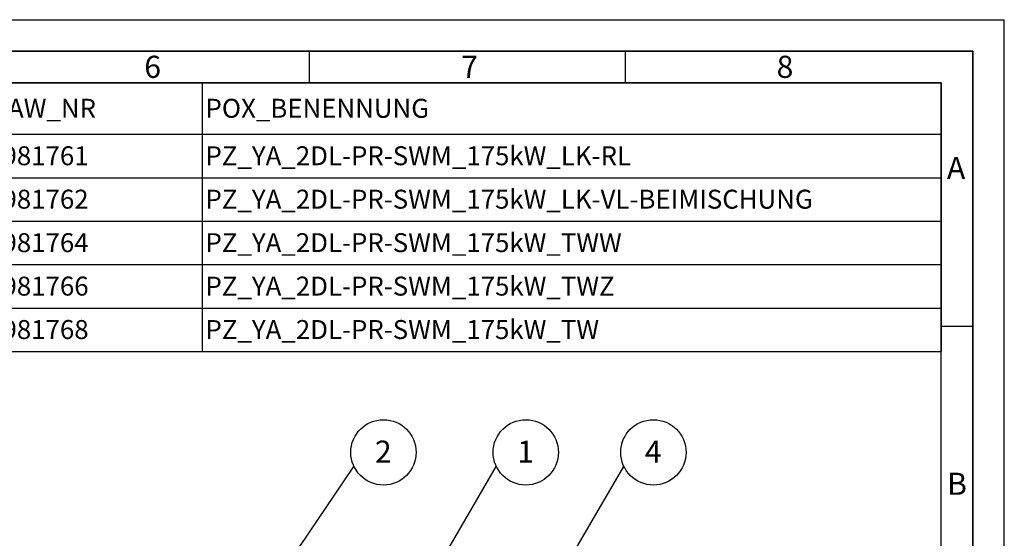
# Paper-space layout 'Blatt1' of a CAD drawing. Units: millimetres. Extents: x 0 to 6300, y 0 to 4455.
# Drawn here: x 3963 to 6300, y 3224 to 4455 of the extents above; entities that cross this region are included whole.
import ezdxf

# ---------------------------------------------------------------- set-up
doc = ezdxf.new("R2010")
doc.units = ezdxf.units.MM
for name, color, linetype in [('1', 7, 'Continuous'), ('61', 7, 'Continuous'), ('62', 7, 'Continuous')]:
    doc.layers.add(name, color=color, linetype=linetype)
doc.styles.add('SLDTEXTSTYLE0', font='TXT', dxfattribs={"width": 0.75})
doc.styles.add('SLDTEXTSTYLE1', font='TXT', dxfattribs={"width": 0.605})
doc.dimstyles.new('SLDDIMSTYLE2', dxfattribs={"dimtxt": 0.18, "dimasz": 12, "dimexe": 0, "dimexo": 0.0625, "dimgap": 0, "dimtad": 0, "dimtih": 1, "dimtoh": 1, "dimdec": 0, "dimrnd": 1e-09, "dimzin": 0, "dimdsep": 46, "dimtxsty": 'Standard', "dimblk1": 'DOT', "dimblk2": 'DOT', "dimsah": 1, "dimcen": 0.09, "dimadec": 0, "dimazin": 0, "dimtfac": 12, "dimtdec": 0, "dimtofl": 0, "dimtmove": 0, "dimatfit": 3, "dimldrblk": 'DOT', "dimfxl": 1, "dimfrac": 2, "dimtolj": 1, "dimtzin": 0, "dimarcsym": 0})

# ---------------------------------------------------------------- blocks, each defined once
blk = doc.blocks.new('SW_TABLEANNOTATION_0')
at = {"layer": '1', "color": 0, "ltscale": 15}
for p, q in [((431.1, 0), (981.1, 0)), ((981.1, 0), (981.1, -122.1)), ((981.1, 0), (2734.8, 0)), ((2734.8, 0), (2734.8, -122.1)), ((431.1, -122.1), (981.1, -122.1)), ((981.1, -122.1), (2734.8, -122.1)), ((981.1, -122.1), (981.1, -225.3)), ((2734.8, -122.1), (2734.8, -225.3)), ((431.1, -225.3), (981.1, -225.3)), ((981.1, -225.3), (981.1, -328.4)), ((981.1, -225.3), (2734.8, -225.3)), ((2734.8, -225.3), (2734.8, -328.4)), ((431.1, -328.4), (981.1, -328.4)), ((981.1, -328.4), (981.1, -431.6)), ((981.1, -328.4), (2734.8, -328.4)), ((2734.8, -328.4), (2734.8, -431.6)), ((431.1, -431.6), (981.1, -431.6)), ((981.1, -431.6), (981.1, -534.8)), ((981.1, -431.6), (2734.8, -431.6)), ((2734.8, -431.6), (2734.8, -534.8)), ((431.1, -534.8), (981.1, -534.8)), ((981.1, -534.8), (981.1, -637.9)), ((981.1, -534.8), (2734.8, -534.8)), ((2734.8, -534.8), (2734.8, -637.9)), ((431.1, -637.9), (981.1, -637.9)), ((981.1, -637.9), (2734.8, -637.9))]:
    blk.add_line(p, q, dxfattribs=at)
at = {"layer": '1', "color": 0, "ltscale": 15, "char_height": 45, "attachment_point": 1, "style": 'SLDTEXTSTYLE1'}
for s, insert in [('DRAW_NR', (438.6, -37.9)), ('POX_BENENNUNG', (988.6, -37.9)), ('10981761', (438.6, -150.6)), ('PZ_YA_2DL-PR-SWM_175kW_LK-RL', (988.6, -150.6)), ('10981762', (438.6, -253.7)), ('PZ_YA_2DL-PR-SWM_175kW_LK-VL-BEIMISCHUNG', (988.6, -253.7)), ('10981764', (438.6, -356.9)), ('PZ_YA_2DL-PR-SWM_175kW_TWW', (988.6, -356.9)), ('10981766', (438.6, -460.1)), ('PZ_YA_2DL-PR-SWM_175kW_TWZ', (988.6, -460.1)), ('PZ_YA_2DL-PR-SWM_175kW_TW', (988.6, -563.2)), ('10981768', (438.6, -563.2))]:
    blk.add_mtext(s, dxfattribs=dict(at, insert=insert))
blk = doc.blocks.new('SW_NOTE_0_7')
at = {"layer": '1', "color": 0, "ltscale": 15}
blk.add_circle((69.9, 33.5), 77.5, dxfattribs=at)
at = {"layer": '1', "color": 0, "ltscale": 15, "insert": (69.5, 61.5), "char_height": 52.5, "attachment_point": 2, "style": 'SLDTEXTSTYLE1'}
blk.add_mtext('2', dxfattribs=at)
blk = doc.blocks.new('_Dot')
at = {"color": 0, "linetype": 'ByBlock', "lineweight": -2}
blk.add_line((-0.5, 0), (-1, 0), dxfattribs=at)
at = {"color": 0, "linetype": 'ByBlock', "const_width": 0.5}
blk.add_lwpolyline([(-0.25, 0, 1), (0.25, 0, 1)], format="xyb", close=True, dxfattribs=at)
blk = doc.blocks.new('SW_NOTE_0_8')
at = {"layer": '1', "color": 0, "ltscale": 15}
blk.add_circle((69.9, 33.5), 77.5, dxfattribs=at)
at = {"layer": '1', "color": 0, "ltscale": 15, "insert": (69.5, 61.5), "char_height": 52.5, "attachment_point": 2, "style": 'SLDTEXTSTYLE1'}
blk.add_mtext('1', dxfattribs=at)
blk = doc.blocks.new('SW_NOTE_0_9')
at = {"layer": '1', "color": 0, "ltscale": 15}
blk.add_circle((69.9, 33.5), 77.5, dxfattribs=at)
at = {"layer": '1', "color": 0, "ltscale": 15, "insert": (69.5, 61.5), "char_height": 52.5, "attachment_point": 2, "style": 'SLDTEXTSTYLE1'}
blk.add_mtext('4', dxfattribs=at)

psp = doc.layouts.new('Blatt1')

# ---------------------------------------------------------------- linework, layer by layer
at = {"layer": '61', "ltscale": 15}
for p in [(0, 4455), (6300, 0)]:
    psp.add_line(p, (6300, 4455), dxfattribs=at)
at = {"layer": '61', "color": 7, "linetype": 'Continuous', "lineweight": 35, "ltscale": 15}
for p, q in [((6225, 4380), (75, 4380)), ((6225, 75), (6225, 4380))]:
    psp.add_line(p, q, dxfattribs=at)
at = {"layer": '61', "color": 7, "linetype": 'Continuous', "ltscale": 15}
for p, q in [((6150, 4305), (150, 4305)), ((6150, 711.81), (6150, 4305))]:
    psp.add_line(p, q, dxfattribs=at)
at = {"layer": '62', "color": 7, "linetype": 'Continuous', "ltscale": 15}
for p, q in [((4650, 4380), (4650, 4305)), ((5400, 4380), (5400, 4305)), ((6150, 3727.5), (6225, 3727.5))]:
    psp.add_line(p, q, dxfattribs=at)

# ---------------------------------------------------------------- block references
at = {"layer": '1', "ltscale": 15}
for name, p in [('SW_TABLEANNOTATION_0', (3415.21, 4305)), ('SW_NOTE_0_7', (4756.31, 3394.17)), ('SW_NOTE_0_8', (5094.17, 3394.17)), ('SW_NOTE_0_9', (5397.09, 3394.17))]:
    psp.add_blockref(name, p, dxfattribs=at)

# ---------------------------------------------------------------- texts
at = {"layer": '62', "ltscale": 15, "char_height": 52.5, "attachment_point": 2, "style": 'SLDTEXTSTYLE0'}
for s, insert in [('6', (4278.43, 4369.34)), ('7', (5030.52, 4369.34)), ('8', (5779.4, 4369.34)), ('A', (6185.61, 4129.34)), ('B', (6187.73, 3379.34))]:
    psp.add_mtext(s, dxfattribs=dict(at, insert=insert))

# ---------------------------------------------------------------- leaders
at = {"layer": '1', "ltscale": 15}
for points in [[(4570.65, 3119.46), (4756.31, 3394.17)], [(4818.5, 2921.18), (5094.17, 3394.17)], [(5132.46, 2942.6), (5397.09, 3394.17)]]:
    psp.add_leader(points, dimstyle='SLDDIMSTYLE2', dxfattribs=at)

doc.saveas('drawing.dxf')
